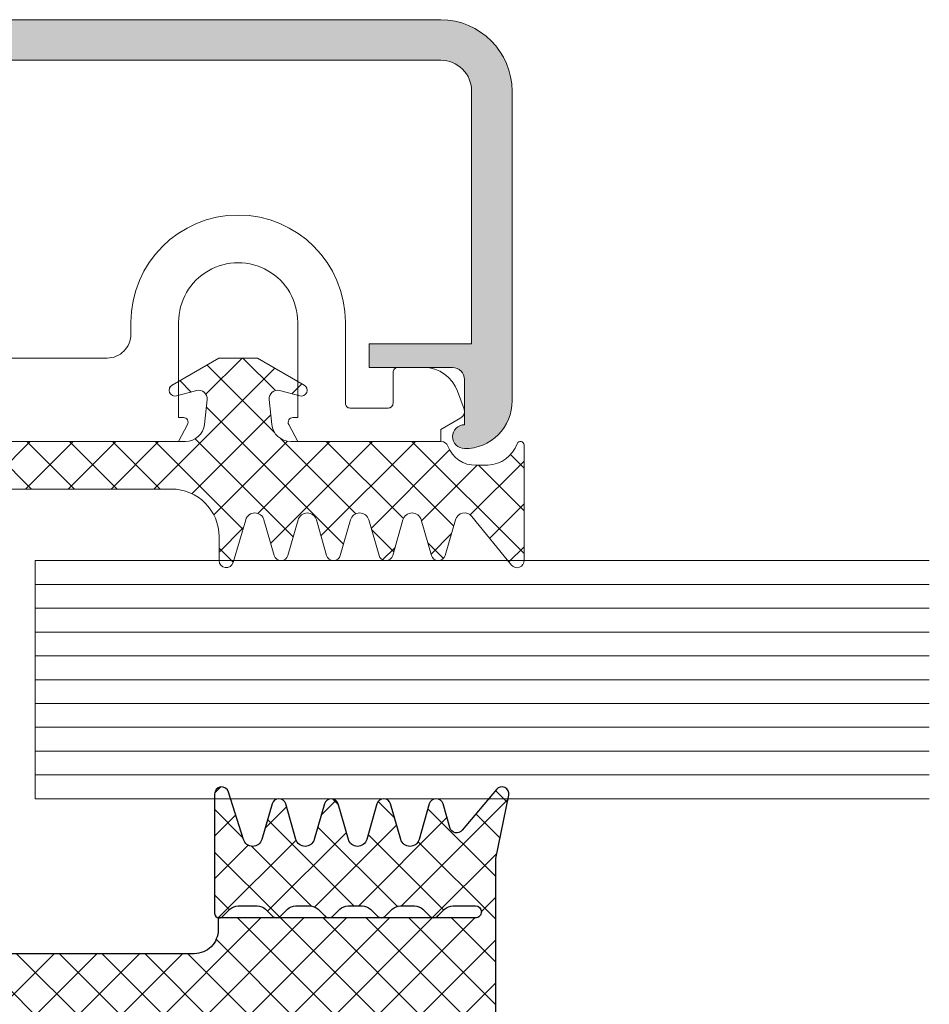
# Model space of a CAD drawing. Units: millimetres. Extents: x -35 to 2337, y -1765 to 668.
# Drawn here: x 2210 to 2248, y -118 to -77 of the extents above; entities that cross this region are included whole.
import ezdxf

# ---------------------------------------------------------------- set-up
doc = ezdxf.new("R2010")
doc.units = ezdxf.units.MM
for name, color, linetype, lineweight in [('SX-0-1-Text_alg.', 7, 'Continuous', 13), ('SX-Dichtung-Aussen_Kontur', 7, 'Continuous', 18), ('SX-Dichtung-Aussen_Schraffur', 150, 'Continuous', 5), ('SX-Dichtung-Innen_Kontur', 7, 'Continuous', 18), ('SX-Dichtung-Innen_Schraffur', 150, 'Continuous', 5), ('SX-Glas_Kontur', 4, 'Continuous', 13), ('SX-Glas_Schraffur', 4, 'Continuous', 5), ('SX-Oberleiste_Kontur', 7, 'Continuous', 18), ('SX-Oberleiste_Schraffur', 7, 'Continuous', 5), ('SX-Unterleiste_Kontur', 7, 'Continuous', 18)]:
    doc.layers.add(name, color=color, linetype=linetype, lineweight=lineweight)

# ---------------------------------------------------------------- blocks, each defined once
blk = doc.blocks.new('luz (2)')
at = {"layer": 'SX-Glas_Kontur'}
for p, q in [((2206.247099194676, 462.6245582273214), (2206.247099194676, 425.1014278189022)), ((2206.247099194676, 425.1014278189022), (2196.247099194676, 425.1014278189022))]:
    blk.add_line(p, q, dxfattribs=at)
at = {"layer": 'SX-Glas_Schraffur'}
for p, q in [((2196.247099194676, 425.1014278189022), (2196.247099194676, 462.6245582273214)), ((2197.247099194676, 425.1014278189022), (2197.247099194676, 462.6245582273214)), ((2198.247099194676, 425.1014278189022), (2198.247099194676, 462.6245582273214)), ((2199.247099194676, 425.1014278189022), (2199.247099194676, 462.6245582273214)), ((2200.247099194676, 425.1014278189022), (2200.247099194676, 462.6245582273214)), ((2201.247099194676, 425.1014278189022), (2201.247099194676, 462.6245582273214)), ((2202.247099194676, 425.1014278189022), (2202.247099194676, 462.6245582273214)), ((2203.247099194676, 425.1014278189022), (2203.247099194676, 462.6245582273214)), ((2204.247099194676, 425.1014278189022), (2204.247099194676, 462.6245582273214)), ((2205.247099194676, 425.1014278189022), (2205.247099194676, 462.6245582273214))]:
    blk.add_line(p, q, dxfattribs=at)
blk = doc.blocks.new('GD 8024')
at = {"layer": 'SX-Dichtung-Aussen_Schraffur'}
h = blk.add_hatch(dxfattribs=at)
h.set_pattern_fill('ANSI37', color=256, scale=0.4)
h.set_pattern_definition([(45, (-301.4292953002093, -248.6982500113072), (-0.8980256121069152, 0.8980256121069154), []), (135, (-301.4292953002093, -248.6982500113072), (-0.8980256121069154, -0.8980256121069152), [])])
edge = h.paths.add_edge_path()
edge.add_line((0, 1.5), (0.5, 2))
edge.add_line((0.5, 2), (25.69999799999937, 2))
edge.add_arc((25.69999799999937, 4), 2, 270, 360)
edge.add_line((27.69999799999937, 4), (27.69999799999863, 5))
edge.add_arc((27.99999799999896, 4.999999999999962), 0.3000000000003311, 16.382582531093817, 179.9999999999927, ccw=False)
edge.add_line((28.28781792794166, 5.084614945956673), (28.81623809607623, 3.287180072057566))
edge.add_arc((29.19999799999916, 3.399999999999793), 0.3999999999997744, 196.3825825311137, 344.0347139945941)
edge.add_line((29.58456940834571, 3.289978039091238), (30.01156944373878, 4.782516470681514))
edge.add_arc((30.29999799999903, 4.699999999999911), 0.3000000000002001, 15.965286005433882, 164.0347139945772, ccw=False)
edge.add_line((30.58842655625926, 4.782516470681571), (31.01542659165244, 3.289978039091096))
edge.add_arc((31.39999799999897, 3.399999999999882), 0.399999999999804, 195.965286005439, 344.0347139945823)
edge.add_line((31.78456940834553, 3.289978039091238), (32.2115694437386, 4.782516470681514))
edge.add_arc((32.49999799999885, 4.699999999999911), 0.3000000000002001, 15.965286005433882, 164.0347139945772, ccw=False)
edge.add_line((32.78842655625908, 4.782516470681571), (33.21542659165226, 3.289978039091096))
edge.add_arc((33.59999799999924, 3.400000000000012), 0.400000000000277, 195.965286005439, 344.0347139945823)
edge.add_line((33.98456940834626, 3.289978039091238), (34.41156944373932, 4.782516470681514))
edge.add_arc((34.69999799999912, 4.700000000000042), 0.299999999999727, 15.965286005433882, 164.0347139945773, ccw=False)
edge.add_line((34.9884265562589, 4.782516470681571), (35.41542659165208, 3.28997803909121))
edge.add_arc((35.79999799999907, 3.400000000000091), 0.4000000000002813, 195.9652860054337, 344.0347139945708)
edge.add_line((36.18456940834608, 3.289978039091238), (36.61156944373914, 4.782516470681514))
edge.add_arc((36.89999799999894, 4.700000000000042), 0.299999999999727, 15.965286005433882, 164.0347139945773, ccw=False)
edge.add_line((37.18842655625872, 4.782516470681571), (37.6154265916519, 3.28997803909121))
edge.add_arc((37.99999799999871, 3.400000000000062), 0.4000000000001023, 195.9652860054366, 320.9387595560545)
edge.add_line((38.3105871480841, 3.147939727264202), (39.96705713893573, 5.189045204551689))
edge.add_arc((40.1999989999998, 4.99999999999972), 0.3000000000001474, -3.349996681298478, 140.9387595560474, ccw=False)
edge.add_line((40.49948636173235, 4.982469450591225), (40.49999899999989, 0.7202920362287841))
edge.add_line((40.49999899999989, 0.7202920362287841), (40.49999900000023, 0.1499999999999773))
edge.add_arc((40.34999900000025, 0.149999999999984), 0.1499999999999773, 200.6945687753116, 359.9999999999974, ccw=False)
edge.add_arc((38.9000088231052, -0.3977485617582223), 1.400000000000139, 20.69456877531999, 86.65688506347234)
edge.add_line((38.98165018768054, 0.9998689422787947), (38.4816501876806, 0.9998689422787947))
edge.add_arc((38.45419146657863, -0.2248232715596238), 1.225000000000409, 88.71559134156695, 159.8703019727431)
edge.add_arc((37.02234457056259, 0.2999999999999452), 0.300000000000004, 270.0000000000041, 339.8703019727628, ccw=False)
edge.add_line((37.02234457056261, 0), (30.70724489175814, -5.684341886080801e-14))
edge.add_arc((30.70724489175822, -0.7999999999999539), 0.799999999999897, 90.00000000000584, 174.0000000000041)
edge.add_line((29.91162737546369, -0.7163772293858983), (29.80191733662099, -1.760198523218918))
edge.add_arc((30.14999999999989, -1.796783485362924), 0.3500000000000386, 173.9999999999468, 284.9999999999885)
edge.add_line((30.24058666578571, -2.134857524564154), (31.08529523872426, -1.908518544605613))
edge.add_arc((31.14999999999987, -2.150000001177842), 0.2499999999999579, -59.99999999999551, 104.9999999999979, ccw=False)
edge.add_line((31.27499999999986, -2.366506352123906), (29.31173141182194, -3.5))
edge.add_line((29.31173141182194, -3.5), (28.50000000000023, -3.499999998647013))
edge.add_line((28.50000000000023, -3.499999998647013), (27.68826858817761, -3.5))
edge.add_line((27.68826858817761, -3.5), (25.72499999999968, -2.366506352123992))
edge.add_arc((25.84999999999968, -2.150000001177884), 0.2499999999999978, 75.0000000000054, 239.99999999999972, ccw=False)
edge.add_line((25.91470476127529, -1.908518544605613), (26.75941333421383, -2.134857524564069))
edge.add_arc((26.84999999999957, -1.796783485363011), 0.3499999999998499, 255.0000000000182, 366.0000000000662)
edge.add_line((27.19808266337827, -1.760198523218946), (27.08837262453693, -0.7163772293859267))
edge.add_arc((26.29275510824228, -0.8000000000000345), 0.8000000000000346, 5.999999999998655, 89.99999999999694)
edge.add_line((26.29275510824232, 0), (0, 0))
edge.add_line((0, 0), (-26.29275510824164, 0))
edge.add_arc((-26.29275510824182, -0.8000000000002869), 0.8000000000002869, 89.99999999998677, 173.9999999999851)
edge.add_line((-27.0883726245367, -0.7163772293859267), (-27.1980826633785, -1.760198523218946))
edge.add_arc((-26.8499999999998, -1.796783485363011), 0.3499999999998504, 173.9999999999339, 284.9999999999818)
edge.add_line((-26.75941333421406, -2.134857524564069), (-25.91470476127552, -1.908518544605613))
edge.add_arc((-25.84999999999991, -2.150000001177884), 0.2499999999999981, -59.999999999999716, 104.9999999999946, ccw=False)
edge.add_line((-25.72499999999991, -2.366506352123992), (-27.68826858817783, -3.5))
edge.add_line((-27.68826858817783, -3.5), (-28.5, -3.499999998647013))
edge.add_line((-28.5, -3.499999998647013), (-29.31173141182217, -3.5))
edge.add_line((-29.31173141182217, -3.5), (-31.27500000000009, -2.366506352123906))
edge.add_arc((-31.15000000000009, -2.150000001177842), 0.2499999999999591, 75.0000000000021, 239.9999999999956, ccw=False)
edge.add_line((-31.08529523872448, -1.908518544605613), (-30.24058666578594, -2.134857524564154))
edge.add_arc((-30.15000000000011, -1.796783485362928), 0.3500000000000368, 255.0000000000107, 366.0000000000585)
edge.add_line((-29.80191733662122, -1.760198523218889), (-29.91162737546347, -0.7163772293858983))
edge.add_arc((-30.70724489175822, -0.8000000000002064), 0.8000000000001509, 6.000000000012211, 90.00000000001043)
edge.add_line((-30.70724489175836, -5.684341886080801e-14), (-37.02234457056284, -5.684341886080801e-14))
edge.add_arc((-37.02234457056282, 0.2999999999999539), 0.3000000000000108, 200.1296980272443, 269.99999999999727, ccw=False)
edge.add_arc((-38.45419146657872, -0.2248232715594125), 1.225000000000199, 20.12969802724855, 91.2844086584316)
edge.add_line((-38.48165018768066, 0.9998689422787947), (-38.98165018768032, 0.9998689422787947))
edge.add_arc((-38.9000088231048, -0.3977485617584573), 1.400000000000382, 93.34311493653405, 159.3054312246735)
edge.add_arc((-40.34999900000003, 0.149999999999984), 0.1499999999999708, 180.0000000000026, 339.3054312246884, ccw=False)
edge.add_line((-40.499999, 0.1499999999999773), (-40.49999900000012, 0.7202920362287841))
edge.add_line((-40.49999900000012, 0.7202920362287841), (-40.49948636173258, 4.982469450591225))
edge.add_arc((-40.19999900000003, 4.99999999999972), 0.3000000000001473, 39.06124044395261, 183.3499966812985, ccw=False)
edge.add_line((-39.96705713893596, 5.189045204551689), (-38.31058714808432, 3.147939727264202))
edge.add_arc((-37.99999799999894, 3.400000000000052), 0.4000000000000948, 219.0612404439443, 344.0347139945687)
edge.add_line((-37.61542659165212, 3.289978039091238), (-37.18842655625895, 4.782516470681571))
edge.add_arc((-36.89999799999894, 4.699999999999997), 0.2999999999999531, 15.965286005413475, 164.0347139945694, ccw=False)
edge.add_line((-36.61156944373892, 4.782516470681486), (-36.18456940834585, 3.289978039091238))
edge.add_arc((-35.79999799999908, 3.399999999999995), 0.4000000000000352, 195.9652860054252, 344.0347139945748)
edge.add_line((-35.41542659165231, 3.289978039091238), (-34.98842655625913, 4.782516470681571))
edge.add_arc((-34.69999799999913, 4.699999999999997), 0.2999999999999531, 15.965286005413475, 164.0347139945694, ccw=False)
edge.add_line((-34.4115694437391, 4.782516470681486), (-33.98456940834603, 3.289978039091238))
edge.add_arc((-33.59999799999925, 3.399999999999916), 0.4000000000000269, 195.9652860054137, 344.0347139945695)
edge.add_line((-33.21542659165249, 3.289978039091125), (-32.78842655625931, 4.782516470681571))
edge.add_arc((-32.49999799999908, 4.699999999999931), 0.3000000000001899, 15.965286005413589, 164.0347139945693, ccw=False)
edge.add_line((-32.21156944373882, 4.782516470681486), (-31.78456940834576, 3.289978039091238))
edge.add_arc((-31.39999799999897, 3.399999999999916), 0.4000000000000304, 195.9652860054135, 344.0347139945694)
edge.add_line((-31.01542659165221, 3.289978039091125), (-30.58842655625949, 4.782516470681571))
edge.add_arc((-30.29999799999926, 4.699999999999931), 0.3000000000001933, 15.965286005413816, 164.0347139945695, ccw=False)
edge.add_line((-30.01156944373901, 4.782516470681486), (-29.58456940834594, 3.289978039091238))
edge.add_arc((-29.19999799999916, 3.399999999999836), 0.4000000000000052, 195.9652860054028, 343.6174174688896)
edge.add_line((-28.81623809607601, 3.287180072057566), (-28.28781792794143, 5.084614945956673))
edge.add_arc((-27.99999799999896, 4.999999999999979), 0.3000000000001069, 3.979039320256561e-12, 163.617417468897, ccw=False)
edge.add_line((-27.69999799999886, 5), (-27.69999799999914, 4))
edge.add_arc((-25.69999799999914, 4), 2, 180, 270)
edge.add_line((-25.69999799999914, 2), (-0.5, 2))
edge.add_line((-0.5, 2), (0, 1.5))
at = {"layer": 'SX-Dichtung-Aussen_Kontur'}
blk.add_lwpolyline([(0, 0), (-26.29275510824164, 0, 0.3838640350354073), (-27.0883726245367, -0.7163772293859267), (-27.1980826633785, -1.760198523218946, 0.5261254514923012), (-26.75941333421406, -2.134857524564069), (-25.91470476127552, -1.908518544605613, -0.8769764629927098), (-25.72499999999991, -2.366506352123992), (-27.68826858817783, -3.5), (-28.5, -3.499999998647013), (-29.31173141182217, -3.5), (-31.27500000000009, -2.366506352123906, -0.8769764629927098), (-31.08529523872448, -1.908518544605613), (-30.24058666578594, -2.134857524564154, 0.5261254514923012), (-29.80191733662122, -1.760198523218889), (-29.91162737546347, -0.7163772293858983, 0.3838640350354073), (-30.70724489175836, -5.684341886080801e-14), (-37.02234457056284, -5.684341886080801e-14, -0.314676725973276), (-37.30401936977904, 0.1967560777260076, 0.3208469068145691), (-38.48165018768066, 0.9998689422787947), (-38.98165018768032, 0.9998689422787947, 0.2960346503034433), (-40.20967736997795, 0.09699207466857729, -0.8339482579512931), (-40.499999, 0.1499999999999773), (-40.49999900000012, 0.7202920362287841), (-40.49948636173258, 4.982469450591225, -0.7284693048807707), (-39.96705713893596, 5.189045204551689), (-38.31058714808432, 3.147939727264202, 0.6066565444052041), (-37.61542659165212, 3.289978039091238), (-37.18842655625895, 4.782516470681571, -0.7540291160434324), (-36.61156944373892, 4.782516470681486), (-36.18456940834585, 3.289978039091238, 0.7540291160433896), (-35.41542659165231, 3.289978039091238), (-34.98842655625913, 4.782516470681571, -0.7540291160434324), (-34.4115694437391, 4.782516470681486), (-33.98456940834603, 3.289978039091238, 0.7540291160434324), (-33.21542659165249, 3.289978039091125), (-32.78842655625931, 4.782516470681571, -0.7540291160434324), (-32.21156944373882, 4.782516470681486), (-31.78456940834576, 3.289978039091238, 0.7540291160434324), (-31.01542659165221, 3.289978039091125), (-30.58842655625949, 4.782516470681571, -0.7540291160434324), (-30.01156944373901, 4.782516470681486), (-29.58456940834594, 3.289978039091238, 0.7511769954449566), (-28.81623809607601, 3.287180072057566), (-28.28781792794143, 5.084614945956673, -0.8663602047904961), (-27.69999799999886, 5), (-27.69999799999914, 4, 0.414213562373095), (-25.69999799999914, 2), (-0.5, 2)], format="xyb", dxfattribs=at)
blk = doc.blocks.new('OL 8013')
at = {"layer": 'SX-Oberleiste_Kontur'}
blk.add_lwpolyline([(-36.99999979055974, -4.547473508864641e-13), (36.99999979055974, 4.547473508864641e-13, -0.4121348078489532), (39.9999982094414, -3.003464100847168), (39.99999922055395, -15.99999972222281, -0.4178068079948047), (37.99999904814831, -17.9999999444442, -0.9978944547274122), (37.99999904814467, -17.00000002492311), (38.00000020944026, -15.10000025307318, 0.4142139508817052), (37.49999979928725, -14.60000000000059), (33.99999920944174, -14.60000000000059), (33.99999920944174, -13.60000000000059), (38.29999871499786, -13.60000000000059), (38.30000029611801, -2.999460620722402, 0.4147955464931939), (37.00054033313972, -1.700000640414828), (-37.00182822246461, -1.700000000000728)], format="xyb", dxfattribs=at)
blk = doc.blocks.new('UL 8009')
at = {"layer": 'SX-Unterleiste_Kontur'}
blk.add_lwpolyline([(-23.00000087782246, 0), (23.00000087782246, 0, 0.4142136186049027), (24.0000009999967, 1.000000069813268), (24.00000100000034, 1.500000069813041, -0.9998105971364144), (32.99999700000262, 1.499996371681846), (32.9999970000008, -1.900005968584082, 0.4142137770754972), (33.19999711519267, -2.100005999999667), (34.79999700000008, -2.100003999999899, 0.4201303631078855), (34.99999699999898, -1.900004335102949), (34.99999700000262, -0.6000046352996833, -0.4142146614414131), (35.19999711519267, -0.4000040000000809), (36.29579891436697, -0.4000029999997423, -0.3152987888789847), (37.70533784554573, -1.386972785011267), (37.98190578623689, -2.146836957002051, -0.3639705307461977), (37.8499977279298, -2.509250778214664), (36.99999600000046, -3.000000999999884), (36.99999600000046, -3.500000999999884), (30.9999970000008, -3.500000999999884), (30.62352646771978, -2.794123751976258, -0.5661889272976173), (30.79999600167139, -2.500006000002486), (30.9999970000008, -2.500004999999874), (30.9999970000008, 1.499996345501586, 1.000000061086554), (25.9999970000008, 1.499997349065779), (25.9999970000008, -2.500005999999757), (26.19999699999971, -2.500005999999985, -0.5630495564572939), (26.37646729737935, -2.794124192415211), (25.9999970000008, -3.500000999999884), (0.2999980000004143, -3.5)], format="xyb", dxfattribs=at)

msp = doc.modelspace()

# ---------------------------------------------------------------- hatches: boundary and pattern name
at = {"layer": 'SX-Dichtung-Innen_Schraffur', "ltscale": 0.1}
h = msp.add_hatch(dxfattribs=at)
h.set_pattern_fill('ANSI37', color=256, scale=0.4)
h.set_pattern_definition([(45, (-438.2573092303901, -434.4619644603493), (-0.8980256121069152, 0.8980256121069154), []), (135, (-438.2573092303901, -434.4619644603493), (-0.8980256121069154, -0.8980256121069152), [])])
edge = h.paths.add_edge_path(flags=16)
edge.add_ellipse((2220.79097069465, -120.0240834982282), major_axis=(-1.75, 0), ratio=0.8571428571428571, start_angle=0, end_angle=360, ccw=False)
edge = h.paths.add_edge_path(flags=16)
edge.add_ellipse((2226.39097069465, -120.024083498228), major_axis=(-1.75, 0), ratio=0.8571428571428571, start_angle=0, end_angle=360, ccw=False)
edge = h.paths.add_edge_path()
edge.add_line((2152.490970694646, -113.763484775567), (2153.430307644389, -113.763484775567))
edge.add_arc((2153.430307644389, -114.263484775567), 0.5, 44.99999999999079, 90, ccw=False)
edge.add_line((2153.783861034982, -113.9099313849737), (2154.064191120872, -114.1902614708637))
edge.add_arc((2154.240967816168, -114.013484775568), 0.2499999999986655, 224.9999999999793, 270.0000000001042)
edge.add_arc((2154.24096781617, -114.0134847755659), 0.25000000000081, 269.9999999995831, 314.9999999998319)
edge.add_line((2154.417744511466, -114.1902614708636), (2154.698074597355, -113.9099313849736))
edge.add_arc((2155.051627987948, -114.2634847755682), 0.5000000000012651, 89.99999999984368, 134.9999999999384, ccw=False)
edge.add_line((2155.05162798795, -113.7634847755668), (2155.63030764439, -113.7634847755668))
edge.add_arc((2155.63030764439, -114.2634847755671), 0.5000000000001705, 45.00000000000921, 90, ccw=False)
edge.add_line((2155.983861034983, -113.9099313849736), (2156.264191120873, -114.1902614708637))
edge.add_arc((2156.440967816168, -114.0134847755676), 0.2499999999989218, 225.000000000038, 270.0000000001042)
edge.add_arc((2156.44096781617, -114.0134847755679), 0.2499999999987566, 269.9999999997916, 315.0000000000081)
edge.add_line((2156.617744511465, -114.1902614708635), (2156.898074597355, -113.9099313849737))
edge.add_arc((2157.251627987948, -114.2634847755656), 0.499999999998763, 90.00000000005213, 135.0000000000777, ccw=False)
edge.add_line((2157.251627987948, -113.7634847755668), (2157.830307644389, -113.7634847755668))
edge.add_arc((2157.830307644389, -114.263484775567), 0.5, 44.99999999999079, 90, ccw=False)
edge.add_line((2158.183861034982, -113.9099313849737), (2158.464191120873, -114.1902614708637))
edge.add_arc((2158.640967816169, -114.0134847755676), 0.2499999999989218, 225.000000000038, 270.0000000001042)
edge.add_arc((2158.64096781617, -114.0134847755679), 0.2499999999987566, 269.9999999997916, 315.0000000000081)
edge.add_line((2158.817744511466, -114.1902614708635), (2159.098074597354, -113.9099313849735))
edge.add_arc((2159.451627987948, -114.2634847755682), 0.5000000000012651, 89.99999999984368, 134.9999999999384, ccw=False)
edge.add_line((2159.451627987949, -113.7634847755668), (2160.030307713385, -113.7634847755668))
edge.add_arc((2160.030307713385, -114.263484775567), 0.5, 44.99999999999079, 90, ccw=False)
edge.add_line((2160.383861103979, -113.9099313849737), (2160.66419118987, -114.1902614708637))
edge.add_arc((2160.840967885166, -114.0134847755676), 0.2499999999989218, 225.000000000038, 270.0000000001042)
edge.add_arc((2160.840967885167, -114.0134847755679), 0.2499999999987566, 269.9999999997916, 315.0000000000081)
edge.add_line((2161.017744580463, -114.1902614708635), (2161.298074666353, -113.9099313849735))
edge.add_arc((2161.651628056946, -114.2634847755662), 0.4999999999993207, 89.99999999994787, 135.0000000000138, ccw=False)
edge.add_line((2161.651628056946, -113.7634847755668), (2162.444155484758, -113.764419472259))
edge.add_arc((2162.443565791575, -114.2644191245211), 0.5000000000002253, 44.99999969388671, 89.93242612320267, ccw=False)
edge.add_line((2162.797119184057, -113.9108657358166), (2163.087414398313, -114.2011609531746))
edge.add_arc((2163.264191094577, -114.0243842587916), 0.2500000000379053, 224.9999996951792, 267.1892537038699)
edge.add_arc((2163.240967616383, -114.074384258692), 0.2000000000130139, 273.1425880442165, 359.9999888018909)
edge.add_line((2163.440967616396, -114.0743842977808), (2163.440967642964, -109.0743925137496))
edge.add_arc((2163.140967642964, -109.0743924591471), 0.3000000000001869, 359.999989571678, 523.9999621883782)
edge.add_line((2162.852589188753, -108.9917010620903), (2162.224751745603, -110.9804778123575))
edge.add_arc((2161.840247030147, -110.8702229993459), 0.4000000000005195, 195.9999922954579, 344.0000192695294, ccw=False)
edge.add_line((2161.455742336945, -110.9804778899688), (2161.028625655364, -109.4909447986642))
edge.add_arc((2160.740247077062, -109.5736357629613), 0.3000000000001664, 15.99995182981105, 164.0000376897559)
edge.add_line((2160.451868513885, -109.4909447459145), (2160.024751676606, -110.9804778123575))
edge.add_arc((2159.64024696115, -110.8702229993459), 0.4000000000005195, 195.9999922954579, 344.0000192695294, ccw=False)
edge.add_line((2159.255742267948, -110.9804778899688), (2158.828625586367, -109.4909447986642))
edge.add_arc((2158.540247008065, -109.5736357629613), 0.3000000000001664, 15.99995182981105, 164.0000376897559)
edge.add_line((2158.251868444888, -109.4909447459145), (2157.824751685118, -110.9804778147987))
edge.add_arc((2157.440246965755, -110.870223015412), 0.3999999999999467, 195.999989901516, 344.00002129978003, ccw=False)
edge.add_line((2157.055742267947, -110.9804778899692), (2156.628625586368, -109.4909447986641))
edge.add_arc((2156.340247008065, -109.5736357629615), 0.300000000001119, 15.99995182981535, 164.000037689762)
edge.add_line((2156.051868444888, -109.4909447459145), (2155.624752607607, -110.9804777925733))
edge.add_arc((2155.240248066015, -110.8702223732266), 0.4000000000001449, 195.9999830305917, 343.9999289183537, ccw=False)
edge.add_line((2154.855743354985, -110.9804772016739), (2154.428626749381, -109.490944375327))
edge.add_arc((2154.140248095104, -109.5736350746658), 0.3000000000000633, 15.99989918724047, 163.9999850468348)
edge.add_line((2153.851869607903, -109.4909437926592), (2153.567092208634, -110.4840809649151))
edge.add_arc((2153.278840980095, -110.4019871790479), 0.299713463882712, 219.9066871043566, 344.10307709289737, ccw=False)
edge.add_line((2153.048933694647, -110.5942651042778), (2151.611265849787, -108.8815167128379))
edge.add_arc((2151.381485636353, -109.0743924591468), 0.3000000000000048, 40.00983950470922, 190.0000043380723)
edge.add_line((2151.086043314394, -109.126486934816), (2151.640970694647, -111.7736327629611))
edge.add_line((2151.640970694647, -111.7736327629611), (2151.640970694647, -125.274083498227))
edge.add_line((2151.640970694647, -125.274083498227), (2151.386665791702, -125.9727804767298))
edge.add_arc((2151.527619684819, -126.0240834982281), 0.1499999999994647, 160.0000000001439, 319.2942931688748)
edge.add_arc((2152.399399473527, -126.7740834982281), 1.000000000000069, 90, 139.2942931689471, ccw=False)
edge.add_line((2152.399399473527, -125.7740834982281), (2164.93447426346, -125.774083498228))
edge.add_arc((2164.93447426346, -125.274083498228), 0.5, 270, 315.0000000000092)
edge.add_line((2165.288027654054, -125.6276368888212), (2166.42050685275, -124.4951576901248))
edge.add_arc((2166.005999559758, -124.1225570210349), 0.5573576540697439, 318.0476223468349, 398.7002303472694)
edge.add_arc((2167.195518719314, -121.7559799324164), 2.154536312009173, 180.4812421795647, 249.4997961545204, ccw=False)
edge.add_line((2165.041058405517, -121.7740762314518), (2165.041058405517, -120.7733540802972))
edge.add_arc((2167.139932456637, -120.7722954562235), 2.098874318092635, 93.50150001179583, 180.0288986784759, ccw=False)
edge.add_line((2167.011744398551, -118.6773393170853), (2169.741574719557, -118.6740742784079))
edge.add_arc((2169.741574719556, -119.1740742784074), 0.4999999999995453, -7.821654435247183e-11, 89.99999999994787, ccw=False)
edge.add_line((2170.241574719556, -119.1740742784081), (2170.241574719557, -120.6740742784081))
edge.add_line((2170.241574719557, -120.6740742784081), (2169.491574719556, -120.6740742784081))
edge.add_arc((2169.491574719556, -121.0240742784081), 0.3500000000000725, 90, 224.9999999999811)
edge.add_line((2169.244087346141, -121.2715616518234), (2170.146603283571, -122.1740775892537))
edge.add_line((2170.146603283571, -122.1740775892536), (2172.002289166897, -122.174077589254))
edge.add_arc((2172.002289166896, -121.6740775892544), 0.4999999999995737, 270.0000000001042, 330.0000000001484)
edge.add_line((2172.435301868789, -121.924077589253), (2173.223977003384, -120.5580521854685))
edge.add_arc((2172.790964301492, -120.3080521854683), 0.5000000000000004, 329.9999999999586, 359.9999999999512)
edge.add_line((2173.290964301492, -120.3080521854687), (2173.290964301492, -117.2740827384075))
edge.add_line((2173.290964301492, -117.2740827384075), (2184.241039417499, -117.2740827384075))
edge.add_arc((2184.241039417499, -116.2740827384075), 1, 270, 360.0000005092991)
edge.add_line((2185.241039417499, -116.2740827295185), (2185.241013084238, -104.0722586066534))
edge.add_arc((2186.241013084238, -104.0722585983994), 1, 90, 180.0000004729197, ccw=False)
edge.add_line((2186.241013084238, -103.0722585983994), (2188.261123641975, -103.0722585983993))
edge.add_arc((2188.261123641975, -104.0722585983993), 0.999999999999929, 4.708205802295311, 90, ccw=False)
edge.add_line((2189.257749283481, -103.9901773539298), (2189.440160848609, -106.205007846438))
edge.add_arc((2189.200970694647, -106.2247073451102), 0.2400000000004001, -99.99999999990428, 4.708205802177304, ccw=False)
edge.add_line((2189.159295132007, -106.4610612058336), (2188.222646256752, -106.2959047376759))
edge.add_arc((2188.180970694112, -106.5322585983988), 0.2399999999998536, 79.99999999996223, 240.0000000000112)
edge.add_line((2188.060970694112, -106.7401046953069), (2189.690970694649, -107.6811856343949))
edge.add_arc((2190.940970694649, -105.5161221249346), 2.499999999999043, 239.9999999999994, 299.9999999999993)
edge.add_line((2192.190970694648, -107.681185634395), (2193.820970695185, -106.740104695307))
edge.add_arc((2193.700970695185, -106.5322585983988), 0.2399999999998632, 299.9999999999888, 460.0000000000377)
edge.add_line((2193.659295132545, -106.295904737676), (2192.72264625729, -106.4610612058336))
edge.add_arc((2192.68097069465, -106.2247073451102), 0.2400000000004043, 175.2917941978226, 279.99999999990433, ccw=False)
edge.add_line((2192.441780540688, -106.205007846438), (2192.624192105816, -103.9901773539299))
edge.add_arc((2193.620817747322, -104.0722585983993), 0.9999999999999319, 90, 175.2917941977072, ccw=False)
edge.add_line((2193.620817747322, -103.0722585983993), (2195.640928305059, -103.0722585983994))
edge.add_arc((2195.640928305059, -104.0722585983994), 1, -4.729196803054947e-07, 90, ccw=False)
edge.add_line((2196.640928305059, -104.0722586066534), (2196.640901971798, -116.2740827295185))
edge.add_arc((2197.640901971798, -116.2740827384075), 1, 179.9999994907009, 270)
edge.add_line((2197.640901971798, -117.2740827384075), (2208.590977087805, -117.2740827384075))
edge.add_line((2208.590977087805, -117.2740827384075), (2208.590977087805, -120.3080521854687))
edge.add_arc((2209.090977087805, -120.3080521854683), 0.5, 180.0000000000489, 210.0000000000413)
edge.add_line((2208.657964385913, -120.5580521854686), (2209.446639520508, -121.924077589253))
edge.add_arc((2209.879652222401, -121.6740775892544), 0.49999999999957, 209.9999999998517, 269.9999999998957)
edge.add_line((2209.8796522224, -122.174077589254), (2211.735338105726, -122.1740775892536))
edge.add_line((2211.735338105726, -122.1740775892536), (2212.637854043156, -121.2715616518234))
edge.add_arc((2212.390366669741, -121.0240742784081), 0.3500000000000721, 315.0000000000189, 450)
edge.add_line((2212.390366669741, -120.6740742784081), (2211.64036666974, -120.6740742784081))
edge.add_line((2211.64036666974, -120.6740742784081), (2211.640366669741, -119.1740742784081))
edge.add_arc((2212.140366669741, -119.1740742784074), 0.4999999999995453, 90.00000000005213, 180.0000000000782, ccw=False)
edge.add_line((2212.14036666974, -118.6740742784079), (2214.831478313821, -118.6753540046797))
edge.add_arc((2214.739850257838, -120.7733542962322), 2.100000219999412, -0.019541115990080016, 87.49925354610173, ccw=False)
edge.add_line((2216.839850355701, -120.7740705156017), (2216.839850355702, -121.7740724686461))
edge.add_arc((2214.717228050592, -121.7685219951559), 2.122629562101195, 292.5476550436005, 359.85017684037297, ccw=False)
edge.add_arc((2215.805393081183, -124.1401526584432), 0.4943036040201265, 123.6968601050646, 225.9054325877095)
edge.add_line((2215.461434536547, -124.4951576901248), (2216.593913735243, -125.6276368888212))
edge.add_arc((2216.947467125837, -125.274083498228), 0.500000000000004, 224.9999999999908, 270)
edge.add_line((2216.947467125837, -125.774083498228), (2229.48254191577, -125.774083498228))
edge.add_arc((2229.48254191577, -126.7740834982281), 1.000000000000064, 40.70570683105291, 90, ccw=False)
edge.add_arc((2230.354321704478, -126.0240834982281), 0.1499999999994533, 220.7057068311252, 379.9999999998561)
edge.add_line((2230.495275597595, -125.9727804767298), (2230.24097069465, -125.274083498227))
edge.add_line((2230.24097069465, -125.274083498227), (2230.24097069465, -111.7736327629611))
edge.add_line((2230.24097069465, -111.7736327629611), (2230.795898074903, -109.126486934816))
edge.add_arc((2230.500455752944, -109.0743924591468), 0.2999999999999984, 349.9999956619277, 499.9901604952908)
edge.add_line((2230.27067553951, -108.8815167128379), (2228.83300769465, -110.5942651042778))
edge.add_arc((2228.603100409202, -110.4019871790479), 0.2997134638826467, 195.8969229071, 320.09331289564545, ccw=False)
edge.add_line((2228.314849180663, -110.484080964915), (2228.030071781394, -109.4909437926592))
edge.add_arc((2227.741693294193, -109.5736350746658), 0.3000000000000176, 16.00001495316524, 164.0001008127595)
edge.add_line((2227.453314639916, -109.490944375327), (2227.026198034312, -110.9804772016739))
edge.add_arc((2226.641693323282, -110.8702223732266), 0.4000000000001394, 196.0000710816463, 344.0000169694082, ccw=False)
edge.add_line((2226.25718878169, -110.9804777925731), (2225.830072944409, -109.4909447459144))
edge.add_arc((2225.541694381232, -109.5736357629615), 0.3000000000009677, 15.99996231023802, 164.0000481701846)
edge.add_line((2225.253315802929, -109.4909447986641), (2224.82619912135, -110.9804778899692))
edge.add_arc((2224.441694423542, -110.870223015412), 0.4000000000001342, 195.99997870022, 344.0000100984918, ccw=False)
edge.add_line((2224.057189704179, -110.9804778147987), (2223.630072944409, -109.4909447459144))
edge.add_arc((2223.341694381232, -109.5736357629613), 0.3000000000000307, 15.99996231024415, 164.0000481701889)
edge.add_line((2223.05331580293, -109.4909447986641), (2222.626199121349, -110.9804778899688))
edge.add_arc((2222.241694428147, -110.8702229993459), 0.4000000000007402, 195.9999807304784, 344.0000077045342, ccw=False)
edge.add_line((2221.857189712691, -110.9804778123575), (2221.430072875412, -109.4909447459144))
edge.add_arc((2221.141694312235, -109.5736357629613), 0.3000000000000307, 15.99996231024415, 164.0000481701889)
edge.add_line((2220.853315733933, -109.4909447986641), (2220.426199052352, -110.9804778899688))
edge.add_arc((2220.04169435915, -110.8702229993459), 0.4000000000007402, 195.9999807304784, 344.0000077045342, ccw=False)
edge.add_line((2219.657189643694, -110.9804778123575), (2219.029352200544, -108.9917010620902))
edge.add_arc((2218.740973746333, -109.0743924591471), 0.3000000000000689, 16.00003781162182, 180.000010428322)
edge.add_line((2218.440973746333, -109.0743925137496), (2218.440973772901, -114.0743842977808))
edge.add_arc((2218.640973772914, -114.074384258692), 0.2000000000130096, 180.0000111981091, 266.8574119557835)
edge.add_arc((2218.61775029472, -114.0243842587914), 0.2500000000381953, 272.8107462961269, 315.0000003047563)
edge.add_line((2218.794526990984, -114.2011609531747), (2219.08482220524, -113.9108657358166))
edge.add_arc((2219.438375597722, -114.2644191245211), 0.500000000000195, 90.06757387679733, 135.0000003061162, ccw=False)
edge.add_line((2219.437785904539, -113.764419472259), (2220.230313332351, -113.7634847755668))
edge.add_arc((2220.230313332351, -114.2634847755663), 0.4999999999994458, 45.000000000001194, 90.00000000005213, ccw=False)
edge.add_line((2220.583866722944, -113.9099313849734), (2220.864196808834, -114.1902614708635))
edge.add_arc((2221.04097350413, -114.0134847755679), 0.2499999999987208, 224.9999999999919, 270.0000000002084)
edge.add_arc((2221.040973504131, -114.0134847755674), 0.2499999999992042, 269.9999999998957, 314.9999999998987)
edge.add_line((2221.217750199427, -114.1902614708637), (2221.498080285318, -113.9099313849737))
edge.add_arc((2221.851633675912, -114.263484775567), 0.500000000000004, 90, 135.0000000000092, ccw=False)
edge.add_line((2221.851633675912, -113.763484775567), (2222.430313401348, -113.7634847755668))
edge.add_arc((2222.430313401349, -114.2634847755682), 0.5000000000012719, 45.00000000006162, 90.00000000015632, ccw=False)
edge.add_line((2222.783866791943, -113.9099313849736), (2223.064196877831, -114.1902614708635))
edge.add_arc((2223.240973573127, -114.0134847755679), 0.2499999999987208, 224.9999999999919, 270.0000000002084)
edge.add_arc((2223.240973573128, -114.0134847755674), 0.2499999999992042, 269.9999999998957, 314.9999999998987)
edge.add_line((2223.417750268424, -114.1902614708637), (2223.698080354315, -113.9099313849737))
edge.add_arc((2224.051633744908, -114.263484775567), 0.500000000000004, 90, 135.0000000000092, ccw=False)
edge.add_line((2224.051633744908, -113.763484775567), (2224.630313401349, -113.7634847755668))
edge.add_arc((2224.630313401349, -114.2634847755656), 0.4999999999987566, 44.999999999922295, 89.99999999994787, ccw=False)
edge.add_line((2224.983866791942, -113.9099313849737), (2225.264196877832, -114.1902614708635))
edge.add_arc((2225.440973573127, -114.0134847755679), 0.2499999999987208, 224.9999999999919, 270.0000000002084)
edge.add_arc((2225.440973573129, -114.0134847755674), 0.2499999999992042, 269.9999999998957, 314.9999999998987)
edge.add_line((2225.617750268425, -114.1902614708637), (2225.898080354314, -113.9099313849735))
edge.add_arc((2226.251633744907, -114.263484775567), 0.5000000000001347, 90, 134.9999999999943, ccw=False)
edge.add_line((2226.251633744907, -113.7634847755668), (2226.830313401347, -113.7634847755668))
edge.add_arc((2226.830313401349, -114.2634847755682), 0.5000000000012719, 45.00000000006162, 90.00000000015632, ccw=False)
edge.add_line((2227.183866791942, -113.9099313849736), (2227.464196877831, -114.1902614708636))
edge.add_arc((2227.640973573128, -114.0134847755649), 0.2500000000018108, 225.000000000258, 270.0000000003126)
edge.add_arc((2227.640973573129, -114.0134847755677), 0.2499999999989342, 269.9999999998957, 314.9999999999608)
edge.add_line((2227.817750268425, -114.1902614708637), (2228.098080354315, -113.9099313849737))
edge.add_arc((2228.451633744908, -114.263484775567), 0.500000000000004, 90, 135.0000000000092, ccw=False)
edge.add_line((2228.451633744908, -113.763484775567), (2229.390970694651, -113.763484775567))
edge.add_arc((2229.385590374558, -114.0188650956587), 0.2554369897537086, 1.2069216480041973, 88.79307835178702, ccw=False)
edge.add_arc((2229.385609031495, -114.0186692153626), 0.2554142858679807, -89.99121446896271, 1.1630787219298213, ccw=False)
edge.add_line((2229.385648195813, -114.274083498228), (2218.591581112714, -114.2740834982271))
edge.add_line((2218.591581112714, -114.2740834982271), (2218.591581112714, -114.7740827384075))
edge.add_arc((2217.591581112709, -114.7740827384121), 1.000000000004547, -89.99999999973937, 2.6062707547680475e-10, ccw=False)
edge.add_line((2217.591581112714, -115.7740827384167), (2199.140913178782, -115.7740827384075))
edge.add_arc((2199.140913178782, -114.7740827384071), 1.000000000000341, 180.000432827579, 270, ccw=False)
edge.add_line((2198.14091317881, -114.7740902926734), (2198.140830619083, -100.1722607694116))
edge.add_arc((2197.540830619752, -100.1722891183992), 0.6000000000006966, 0.002707128905755525, 89.99999999991316)
edge.add_line((2197.540830619753, -99.57228911839849), (2192.565241021869, -99.57228911839928))
edge.add_arc((2192.565241021869, -99.87228911839901), 0.2999999999997272, 90, 135.0000000000153)
edge.add_line((2192.353108987513, -99.6601570840433), (2191.294524085243, -100.7187419863125))
edge.add_arc((2190.940970694649, -100.3651885957176), 0.5000000000021745, 225.0000000000276, 314.9999999999816, ccw=False)
edge.add_line((2190.587417304054, -100.7187419863126), (2189.528832401784, -99.6601570840433))
edge.add_arc((2189.316700367428, -99.87228911839912), 0.2999999999997834, 44.99999999999808, 90)
edge.add_line((2189.316700367428, -99.5722891183994), (2184.341110769544, -99.5722891183986))
edge.add_arc((2184.341110769545, -100.1722891183992), 0.6000000000006906, 90.00000000008686, 179.9972928710956)
edge.add_line((2183.741110770214, -100.1722607694116), (2183.741028210486, -114.7740902926734))
edge.add_arc((2182.741028210514, -114.7740827384071), 1.000000000000339, 270.00000000002603, 359.9995671724247, ccw=False)
edge.add_line((2182.741028210515, -115.7740827384075), (2164.290360276584, -115.7740827384167))
edge.add_arc((2164.290360276584, -114.7740827384162), 1.000000000000448, 180.0000000000257, 270, ccw=False)
edge.add_line((2163.290360276583, -114.7740827384167), (2163.290360276583, -114.2740834982271))
edge.add_line((2163.290360276583, -114.2740834982271), (2152.496293193484, -114.274083498228))
edge.add_arc((2152.496332357802, -114.0186692153632), 0.2554142858675351, 178.8369212779565, 269.99121446896265, ccw=False)
edge.add_arc((2152.496351014739, -114.0188650956582), 0.2554369897532459, 91.20692164821531, 178.7930783520972, ccw=False)
edge = h.paths.add_edge_path(flags=16)
edge.add_ellipse((2161.090970694647, -120.0240834982282), major_axis=(1.75, 0), ratio=0.8571428571428571, start_angle=0, end_angle=360)
edge = h.paths.add_edge_path(flags=16)
edge.add_ellipse((2155.490970694647, -120.024083498228), major_axis=(1.75, 0), ratio=0.8571428571428571, start_angle=0, end_angle=360)
at = {"layer": 'SX-Oberleiste_Schraffur'}
h = msp.add_hatch(color=256, dxfattribs=at)
edge = h.paths.add_edge_path()
edge.add_arc((2153.929351240593, -79.57108715911141), 1.298171132957511, 89.94308822218687, 180.056912541729)
edge.add_line((2152.631180748067, -79.57237664687597), (2152.631180748067, -90.17291602615438))
edge.add_line((2152.631180748067, -90.17291602615393), (2156.931180253622, -90.17291602615393))
edge.add_line((2156.931180253622, -90.17291602615393), (2156.931180253622, -91.17291602615393))
edge.add_line((2156.931180253622, -91.17291602615393), (2153.431179663775, -91.17291602615393))
edge.add_arc((2153.431179253623, -91.67291602615393), 0.4999999999999977, 89.99995300003174, 180.0000289999756)
edge.add_line((2152.931179253623, -91.67291627922674), (2152.931180414918, -93.5729160510769))
edge.add_arc((2152.930126531699, -94.07291601083767), 0.5000010704296943, -89.87923404798471, 89.87923404798471, ccw=False)
edge.add_arc((2152.919002387993, -92.58509382481321), 1.98785944865677, 179.6489909045163, 270.35100766839344, ccw=False)
edge.add_line((2150.931180242511, -92.57291574837615), (2150.931181253623, -79.5763801270005))
edge.add_arc((2153.943616660302, -79.58533908137275), 3.012448728572562, 90.23654807084017, 179.8296033966768, ccw=False)
edge.add_line((2153.9311796725, -76.57291602615402), (2227.931179253617, -76.57291602615311))
edge.add_arc((2227.91874226582, -79.58533908137196), 3.012448728572596, 0.17039660331022333, 89.76345192926362, ccw=False)
edge.add_line((2230.931177672499, -79.57638012700062), (2230.931178683611, -92.57291574837626))
edge.add_arc((2228.94335653813, -92.58509382481333), 1.987859448655868, -90.3510076683412, 0.3510090954837892, ccw=False)
edge.add_arc((2228.932232394425, -94.07291601083733), 0.5000010704292377, 90.12076595232799, 269.87923404808885, ccw=False)
edge.add_line((2228.931178511203, -93.57291605107656), (2228.931179672499, -91.67291627922685))
edge.add_arc((2228.431179672499, -91.67291602615404), 0.5000000000000641, 359.9999710000114, 450.0000470000725)
edge.add_line((2228.431179262346, -91.17291602615404), (2224.9311786725, -91.17291602615404))
edge.add_line((2224.9311786725, -91.17291602615404), (2224.9311786725, -90.17291602615404))
edge.add_line((2224.9311786725, -90.17291602615404), (2229.231178178055, -90.17291602615404))
edge.add_line((2229.231178178055, -90.17291602615404), (2229.231179759177, -79.57237664687608))
edge.add_arc((2227.933009266651, -79.57108715911198), 1.298171132957821, 359.943087458281, 450.0569117777127)
edge.add_line((2227.931719796197, -78.27291666656828), (2153.929351240592, -78.27291602615395))
edge.add_line((2153.929351240593, -78.27291602615429), (2153.930640711049, -78.27291666656862))

# ---------------------------------------------------------------- linework, layer by layer
at = {"layer": 'SX-Dichtung-Innen_Kontur', "lineweight": 25}
for points in [[(2228.314480975955, -110.4838790450383), (2228.029555467355, -109.4902235945487, 0.753554637469192), (2227.452798325877, -109.4902241772167), (2227.025681720273, -110.9797570035634, -0.7535536799205683), (2226.256672467651, -110.9797575944628), (2225.82955663037, -109.4902245478042, 0.7535546374716026), (2225.25279948889, -109.4902246005537), (2224.825682807311, -110.9797576918588, -0.7535542648985605), (2224.05667339014, -110.9797576166883), (2223.62955663037, -109.4902245478042, 0.7535546374715186), (2223.052799488891, -109.4902246005537), (2222.62568280731, -110.9797576918583, -0.7535542346326681), (2221.856673398652, -110.9797576142471), (2221.429556561373, -109.4902245478042, 0.7535546374715186), (2220.852799419894, -109.4902246005537), (2220.425682738313, -110.9797576918583, -0.7535542346326681), (2219.656673329655, -110.9797576142471), (2219.028835886505, -108.9909808639799, 0.8692865280471394), (2218.440457432294, -109.0736723156393), (2218.440457458862, -114.0736640996703, 0.3982384824783922), (2218.629493256499, -114.2733633001182, 0.1861933181468495), (2218.794010676945, -114.2004407550643), (2219.084305891201, -113.9101455377062, -0.19860587413386), (2219.4372695905, -113.7636992741487), (2220.229797018312, -113.7627645774565, -0.1989123673799283), (2220.583350408905, -113.909211186863), (2220.863680494795, -114.1895412727532, 0.1989123673798278), (2221.040457190092, -114.2627645774562, 0.1989123673797076), (2221.217233885388, -114.1895412727534), (2221.497563971279, -113.9092111868633, -0.1989123673796998), (2221.851117361873, -113.7627645774566), (2222.429797087309, -113.7627645774565, -0.1989123673800876), (2222.783350477904, -113.9092111868633), (2223.063680563792, -114.1895412727532, 0.1989123673798278), (2223.240457259089, -114.2627645774562, 0.1989123673797076), (2223.417233954385, -114.1895412727534), (2223.697564040276, -113.9092111868633, -0.1989123673796998), (2224.051117430869, -113.7627645774566), (2224.62979708731, -113.7627645774565, -0.1989123673797925), (2224.983350477903, -113.9092111868633), (2225.263680563793, -114.1895412727532, 0.1989123673798278), (2225.440457259089, -114.2627645774562, 0.1989123673797076), (2225.617233954385, -114.1895412727534), (2225.897564040275, -113.9092111868633, -0.1989123673796789), (2226.251117430868, -113.7627645774565), (2226.829797087308, -113.7627645774565, -0.1989123673800876), (2227.183350477903, -113.9092111868633), (2227.463680563792, -114.1895412727533, 0.1989123673795797), (2227.64045725909, -114.2627645774564, 0.1989123673797861), (2227.817233954386, -114.1895412727534), (2228.097564040276, -113.9092111868633, -0.1989123673796998), (2228.451117430869, -113.7627645774566), (2229.390454380612, -113.7627645774566, -0.4019272602310876), (2229.640454380611, -114.0127645774566, -0.4201266385462501), (2229.385131881774, -114.2733633001176), (2218.591064798675, -114.2733633001167), (2218.591064798675, -114.7733625402972, -0.414213562373095), (2217.591064798675, -115.7733625403063), (2199.140396864743, -115.773362540297, -0.414211349781444)], [(2230.240454380611, -125.2733633001166), (2230.240454380611, -111.7729125648506), (2230.795381760864, -109.1257667367055, 0.7672588088436105), (2230.270159225471, -108.8807965147275), (2228.832491380611, -110.5935449061673, -0.6020275073847537), (2228.314332866624, -110.4833607668047)]]:
    msp.add_lwpolyline(points, format="xyb", dxfattribs=at)

# ---------------------------------------------------------------- block references
at = {"layer": 'SX-0-1-Text_alg.', "rotation": 180}
msp.add_blockref('GD 8024', (2190.931191690644, -94.27291256594668), dxfattribs=at)
at = {"layer": 'SX-Glas_Kontur', "rotation": 270}
msp.add_blockref('luz (2)', (1785.815896153285, 2096.974192166592), dxfattribs=at)
at = {"layer": 'SX-Oberleiste_Kontur'}
msp.add_blockref('OL 8013', (2190.931179463058, -76.57291602615356), dxfattribs=at)
at = {"layer": 'SX-Unterleiste_Kontur'}
msp.add_blockref('UL 8009', (2190.931190678974, -90.7729125280826), dxfattribs=at)

doc.saveas('drawing.dxf')
